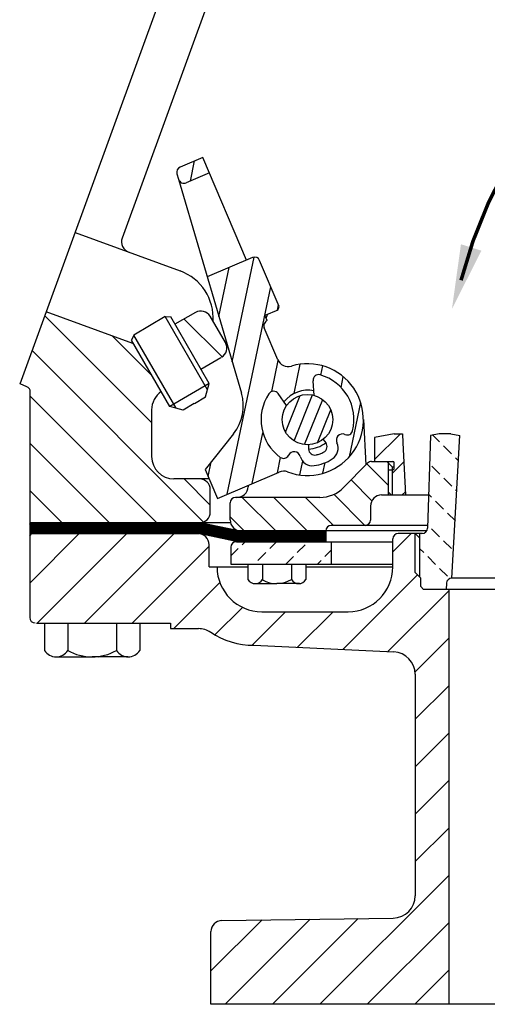
# Model space of a CAD drawing. Extents: x -18.9 to 18.7, y 0 to 9.4.
# Drawn here: x -3.2 to -0.6, y 0.1 to 5.6 of the extents above; entities that cross this region are included whole.
import ezdxf

# ---------------------------------------------------------------- set-up
doc = ezdxf.new("R2010")
doc.units = 0
doc.header["$LTSCALE"] = 0.7
doc.header["$MEASUREMENT"] = 0
doc.linetypes.add('CENTER', pattern=[2, 1.25, -0.25, 0.25, -0.25])
doc.linetypes.add('HIDDEN', pattern=[0.375, 0.25, -0.125])
doc.layers.get('0').update_dxf_attribs({"linetype": 'CONTINUOUS'})
doc.layers.add('OBJ', color=7, linetype='CONTINUOUS')

msp = doc.modelspace()

# ---------------------------------------------------------------- linework, layer by layer
at = {"color": 0}
for p, q in [((-1.679, 3.328), (-1.5967, 3.5327)), ((-1.6316, 3.2784), (-1.5282, 3.5358)), ((-1.5726, 3.2576), (-1.4712, 3.51)), ((-1.5011, 3.2679), (-1.4267, 3.453))]:
    msp.add_line(p, q, dxfattribs=at)
at = {"layer": 'OBJ'}
for p, q in [((-3.1639, 3.5974), (-1.9884, 6.8271)), ((-2.1079, 5.7451), (-2.5927, 4.413)), ((-2.1421, 4.8633), (-2.2685, 4.8094)), ((-1.8972, 4.2894), (-2.1421, 4.8633)), ((-2.2114, 4.7316), (-2.1878, 4.8439)), ((-2.2864, 4.7715), (-2.2776, 4.7416)), ((-2.2776, 4.7416), (-1.9254, 3.5448)), ((-2.1052, 4.7769), (-2.235, 4.7215)), ((-2.8561, 4.4429), (-2.2688, 4.2291)), ((-1.8633, 4.3039), (-2.1169, 4.1956)), ((-1.9771, 3.7207), (-1.8539, 4.3062)), ((-2.0516, 3.9737), (-1.9938, 4.2482)), ((-1.7141, 4.0307), (-1.824, 4.288)), ((-2.1166, 4.1945), (-2.1159, 4.1961)), ((-2.0053, 2.9804), (-1.761, 4.1405)), ((-1.7248, 4.0093), (-1.7182, 4.0403)), ((-1.7223, 4.0104), (-1.7141, 4.0307)), ((-2.428, 3.3806), (-3.0254, 3.9779)), ((-2.5327, 3.8231), (-3.0175, 3.9995)), ((-2.3519, 3.9735), (-2.5268, 3.8694)), ((-2.3519, 3.9735), (-2.3214, 3.9719)), ((-2.1159, 3.5647), (-2.3519, 3.9735)), ((-2.1066, 3.5999), (-2.3214, 3.9719)), ((-2.1829, 3.9972), (-2.2981, 3.9315)), ((-2.0154, 3.8284), (-2.1014, 3.9753)), ((-1.7223, 4.0104), (-1.7943, 3.9797)), ((-1.782, 3.9509), (-1.7943, 3.9797)), ((-1.7879, 3.9653), (-1.7797, 3.9856)), ((-2.0345, 3.7478), (-2.2472, 3.9605)), ((-1.7223, 3.732), (-1.7984, 3.9102)), ((-2.4264, 3.6441), (-2.6468, 3.8646)), ((-2.5268, 3.8694), (-2.5409, 3.8425)), ((-2.2912, 3.4613), (-2.5268, 3.8694)), ((-2.3263, 3.4708), (-2.5409, 3.8425)), ((-2.1376, 2.8251), (-3.0961, 3.7835)), ((-2.1531, 3.6804), (-2.0407, 3.7442)), ((-1.7567, 3.5545), (-1.7202, 3.7276)), ((-1.6311, 3.5441), (-1.5967, 3.7075)), ((-1.4818, 3.6466), (-1.4709, 3.6982)), ((-1.3686, 3.5774), (-1.356, 3.6374)), ((-3.166, 3.5982), (-3.1631, 3.5995)), ((-3.1261, 3.5815), (-3.1639, 3.5974)), ((-2.1066, 3.5999), (-2.3263, 3.4708)), ((-2.1265, 3.5242), (-2.1067, 3.5999)), ((-1.5181, 3.5333), (-1.5251, 3.6154)), ((-3.107, 2.8207), (-3.107, 3.5525)), ((-2.3984, 2.8207), (-3.107, 3.5292)), ((-2.1892, 3.4884), (-2.1265, 3.5242)), ((-1.6734, 3.4762), (-1.7212, 3.5432)), ((-2.2522, 3.451), (-2.3265, 3.4707)), ((-2.1902, 3.4879), (-2.2522, 3.451)), ((-1.3223, 3.1905), (-1.2587, 3.4928)), ((-2.428, 3.4516), (-2.428, 3.1914)), ((-1.2438, 3.3976), (-1.2305, 3.1441)), ((-1.9695, 3.3187), (-2.1289, 3.1181)), ((-1.8649, 3.0402), (-1.8054, 3.3231)), ((-1.3474, 3.3149), (-1.3454, 3.3141)), ((-1.0712, 3.3179), (-1.182, 3.2985)), ((-1.182, 3.1738), (-1.0387, 3.3172)), ((-1.0712, 3.3179), (-1.0258, 3.3174)), ((-1.0387, 3.3172), (-1.0394, 3.3179)), ((-1.0258, 3.3174), (-1.0232, 3.2675)), ((-0.8683, 3.3092), (-0.885, 2.7907)), ((-0.8191, 3.3179), (-0.8683, 3.3092)), ((-0.8178, 3.273), (-0.8561, 3.3113)), ((-0.7541, 3.3179), (-0.8191, 3.3179)), ((-0.7541, 3.3179), (-0.7041, 3.309)), ((-0.7491, 2.5109), (-0.7041, 3.309)), ((-2.6636, 2.8207), (-3.107, 3.2641)), ((-1.5513, 3.2567), (-1.5504, 3.233)), ((-1.4689, 3.287), (-1.4542, 3.2685)), ((-1.182, 3.2985), (-1.182, 3.1639)), ((-1.0232, 3.2675), (-1.0079, 2.9764)), ((-0.7515, 3.2067), (-0.7957, 3.2509)), ((-1.6618, 3.1992), (-1.6628, 3.1973)), ((-2.1122, 3.079), (-2.095, 3.1607)), ((-1.7246, 3.1001), (-1.7066, 3.1856)), ((-1.5994, 3.0881), (-1.5832, 3.1648)), ((-1.4697, 3.0974), (-1.4571, 3.1574)), ((-1.2202, 3.1547), (-1.3541, 3.0186)), ((-1.1055, 3.0303), (-1.2249, 3.1498)), ((-1.1981, 3.1639), (-1.113, 3.1639)), ((-1.182, 3.1639), (-1.0796, 3.1639)), ((-1.082, 3.1329), (-1.113, 3.1639)), ((-1.113, 3.1639), (-1.0796, 3.1639)), ((-1.1055, 3.1639), (-1.1055, 2.9764)), ((-1.1055, 3.162), (-1.105, 3.1625)), ((-1.082, 3.0971), (-1.0176, 3.1615)), ((-0.7121, 3.1673), (-0.7294, 3.1846)), ((-2.1289, 3.1181), (-2.0601, 2.9569)), ((-2.0601, 2.9569), (-1.7142, 3.1046)), ((-1.1055, 3.1169), (-1.0796, 3.1169)), ((-1.082, 3.1329), (-1.0721, 3.1329)), ((-1.082, 3.1329), (-1.082, 2.9764)), ((-1.082, 3.0828), (-1.0819, 3.0828)), ((-0.8161, 3.0927), (-0.8603, 3.1369)), ((-2.1601, 3.0664), (-2.303, 3.0664)), ((-2.1001, 2.9201), (-2.2464, 3.0664)), ((-2.1068, 3.0664), (-2.1796, 3.0664)), ((-1.8881, 3.0304), (-1.8885, 3.0219)), ((-1.1962, 2.9443), (-1.3126, 3.0607)), ((-0.7499, 3.0264), (-0.794, 3.0706)), ((-2.9288, 2.8207), (-3.107, 2.9989)), ((-1.2349, 2.8062), (-1.4088, 2.9801)), ((-1.1416, 2.9764), (-0.879, 2.9764)), ((-1.0878, 2.9764), (-1.1055, 2.994)), ((-1.026, 2.9764), (-1.0088, 2.9936)), ((-0.862, 2.9636), (-0.8789, 2.9806)), ((-0.7216, 2.9981), (-0.7278, 3.0043)), ((-1.9891, 2.8377), (-1.9891, 2.9327)), ((-1.9509, 2.9627), (-1.9591, 2.9627)), ((-1.4877, 2.9627), (-1.9591, 2.9627)), ((-1.7342, 2.7752), (-1.9217, 2.9627)), ((-1.5574, 2.7752), (-1.7449, 2.9627)), ((-1.4117, 2.8062), (-1.5682, 2.9627)), ((-0.7957, 2.8973), (-0.8399, 2.9415)), ((-0.7294, 2.831), (-0.7736, 2.8752)), ((-3.1101, 2.805), (-3.0944, 2.8207)), ((-3.1101, 2.8085), (-3.0979, 2.8207)), ((-3.1101, 2.8121), (-3.1014, 2.8207)), ((-3.1101, 2.8156), (-3.105, 2.8207)), ((-3.1101, 2.7626), (-3.0519, 2.8207)), ((-3.1101, 2.7661), (-3.0555, 2.8207)), ((-3.1101, 2.7696), (-3.059, 2.8207)), ((-3.1101, 2.7732), (-3.0625, 2.8207)), ((-3.1101, 2.7767), (-3.0661, 2.8207)), ((-3.1101, 2.7802), (-3.0696, 2.8207)), ((-3.1101, 2.7838), (-3.0731, 2.8207)), ((-3.1101, 2.7873), (-3.0767, 2.8207)), ((-3.1101, 2.7908), (-3.0802, 2.8207)), ((-3.1101, 2.7944), (-3.0837, 2.8207)), ((-3.1101, 2.7979), (-3.0873, 2.8207)), ((-3.1101, 2.8014), (-3.0908, 2.8207)), ((-3.1101, 2.8207), (-3.1101, 2.2917)), ((-2.1601, 2.8207), (-3.1101, 2.8207)), ((-3.1084, 2.7607), (-3.0484, 2.8207)), ((-3.1049, 2.7607), (-3.0449, 2.8207)), ((-3.1013, 2.7607), (-3.0413, 2.8207)), ((-3.0978, 2.7607), (-3.0378, 2.8207)), ((-3.0942, 2.7607), (-3.0342, 2.8207)), ((-3.0907, 2.7607), (-3.0307, 2.8207)), ((-3.0872, 2.7607), (-3.0272, 2.8207)), ((-3.0836, 2.7607), (-3.0236, 2.8207)), ((-3.0801, 2.7607), (-3.0201, 2.8207)), ((-3.0766, 2.7607), (-3.0166, 2.8207)), ((-3.073, 2.7607), (-3.013, 2.8207)), ((-3.0695, 2.7607), (-3.0095, 2.8207)), ((-3.066, 2.7607), (-3.006, 2.8207)), ((-3.0624, 2.7607), (-3.0024, 2.8207)), ((-3.0589, 2.7607), (-2.9989, 2.8207)), ((-3.0554, 2.7607), (-2.9954, 2.8207)), ((-3.0518, 2.7607), (-2.9918, 2.8207)), ((-3.0483, 2.7607), (-2.9883, 2.8207)), ((-3.0448, 2.7607), (-2.9848, 2.8207)), ((-3.0412, 2.7607), (-2.9812, 2.8207)), ((-3.0377, 2.7607), (-2.9777, 2.8207)), ((-3.0341, 2.7607), (-2.9741, 2.8207)), ((-3.0306, 2.7607), (-2.9706, 2.8207)), ((-3.0271, 2.7607), (-2.9671, 2.8207)), ((-3.0235, 2.7607), (-2.9635, 2.8207)), ((-3.02, 2.7607), (-2.96, 2.8207)), ((-3.0165, 2.7607), (-2.9565, 2.8207)), ((-3.0129, 2.7607), (-2.9529, 2.8207)), ((-3.0094, 2.7607), (-2.9494, 2.8207)), ((-3.0059, 2.7607), (-2.9459, 2.8207)), ((-3.0023, 2.7607), (-2.9423, 2.8207)), ((-2.9988, 2.7607), (-2.9388, 2.8207)), ((-2.9953, 2.7607), (-2.9353, 2.8207)), ((-2.9917, 2.7607), (-2.9317, 2.8207)), ((-2.9882, 2.7607), (-2.9282, 2.8207)), ((-2.9846, 2.7607), (-2.9246, 2.8207)), ((-2.9811, 2.7607), (-2.9211, 2.8207)), ((-2.9776, 2.7607), (-2.9176, 2.8207)), ((-2.974, 2.7607), (-2.914, 2.8207)), ((-2.9705, 2.7607), (-2.9105, 2.8207)), ((-2.967, 2.7607), (-2.907, 2.8207)), ((-2.9634, 2.7607), (-2.9034, 2.8207)), ((-2.9599, 2.7607), (-2.8999, 2.8207)), ((-2.9564, 2.7607), (-2.8964, 2.8207)), ((-2.9528, 2.7607), (-2.8928, 2.8207)), ((-2.9493, 2.7607), (-2.8893, 2.8207)), ((-2.9458, 2.7607), (-2.8858, 2.8207)), ((-2.9422, 2.7607), (-2.8822, 2.8207)), ((-2.9387, 2.7607), (-2.8787, 2.8207)), ((-2.9352, 2.7607), (-2.8752, 2.8207)), ((-2.9316, 2.7607), (-2.8716, 2.8207)), ((-2.9281, 2.7607), (-2.8681, 2.8207)), ((-2.9245, 2.7607), (-2.8645, 2.8207)), ((-2.921, 2.7607), (-2.861, 2.8207)), ((-2.9175, 2.7607), (-2.8575, 2.8207)), ((-2.9139, 2.7607), (-2.8539, 2.8207)), ((-2.9104, 2.7607), (-2.8504, 2.8207)), ((-2.9069, 2.7607), (-2.8469, 2.8207)), ((-2.9033, 2.7607), (-2.8433, 2.8207)), ((-2.8998, 2.7607), (-2.8398, 2.8207)), ((-2.8963, 2.7607), (-2.8363, 2.8207)), ((-2.8927, 2.7607), (-2.8327, 2.8207)), ((-2.8892, 2.7607), (-2.8292, 2.8207)), ((-2.8857, 2.7607), (-2.8257, 2.8207)), ((-2.8821, 2.7607), (-2.8221, 2.8207)), ((-2.8786, 2.7607), (-2.8186, 2.8207)), ((-2.875, 2.7607), (-2.815, 2.8207)), ((-2.8715, 2.7607), (-2.8115, 2.8207)), ((-2.868, 2.7607), (-2.808, 2.8207)), ((-2.8644, 2.7607), (-2.8044, 2.8207)), ((-2.8609, 2.7607), (-2.8009, 2.8207)), ((-2.8574, 2.7607), (-2.7974, 2.8207)), ((-2.8538, 2.7607), (-2.7938, 2.8207)), ((-2.8503, 2.7607), (-2.7903, 2.8207)), ((-2.8468, 2.7607), (-2.7868, 2.8207)), ((-2.8432, 2.7607), (-2.7832, 2.8207)), ((-2.8397, 2.7607), (-2.7797, 2.8207)), ((-2.8362, 2.7607), (-2.7762, 2.8207)), ((-2.8326, 2.7607), (-2.7726, 2.8207)), ((-2.8291, 2.7607), (-2.7691, 2.8207)), ((-2.8255, 2.7607), (-2.7655, 2.8207)), ((-2.822, 2.7607), (-2.762, 2.8207)), ((-2.8185, 2.7607), (-2.7585, 2.8207)), ((-2.8149, 2.7607), (-2.7549, 2.8207)), ((-2.8114, 2.7607), (-2.7514, 2.8207)), ((-2.8079, 2.7607), (-2.7479, 2.8207)), ((-2.8043, 2.7607), (-2.7443, 2.8207)), ((-2.8008, 2.7607), (-2.7408, 2.8207)), ((-2.7973, 2.7607), (-2.7373, 2.8207)), ((-2.7937, 2.7607), (-2.7337, 2.8207)), ((-2.7902, 2.7607), (-2.7302, 2.8207)), ((-2.7867, 2.7607), (-2.7267, 2.8207)), ((-2.7831, 2.7607), (-2.7231, 2.8207)), ((-2.7796, 2.7607), (-2.7196, 2.8207)), ((-2.7761, 2.7607), (-2.7161, 2.8207)), ((-2.7725, 2.7607), (-2.7125, 2.8207)), ((-2.769, 2.7607), (-2.709, 2.8207)), ((-2.7654, 2.7607), (-2.7054, 2.8207)), ((-2.7619, 2.7607), (-2.7019, 2.8207)), ((-2.7584, 2.7607), (-2.6984, 2.8207)), ((-2.7548, 2.7607), (-2.6948, 2.8207)), ((-2.7513, 2.7607), (-2.6913, 2.8207)), ((-2.7478, 2.7607), (-2.6878, 2.8207)), ((-2.7442, 2.7607), (-2.6842, 2.8207)), ((-2.7407, 2.7607), (-2.6807, 2.8207)), ((-2.7372, 2.7607), (-2.6772, 2.8207)), ((-2.7336, 2.7607), (-2.6736, 2.8207)), ((-2.7301, 2.7607), (-2.6701, 2.8207)), ((-2.7266, 2.7607), (-2.6666, 2.8207)), ((-2.723, 2.7607), (-2.663, 2.8207)), ((-2.7195, 2.7607), (-2.6595, 2.8207)), ((-2.7159, 2.7607), (-2.6559, 2.8207)), ((-2.7124, 2.7607), (-2.6524, 2.8207)), ((-2.7089, 2.7607), (-2.6489, 2.8207)), ((-2.7053, 2.7607), (-2.6453, 2.8207)), ((-2.7018, 2.7607), (-2.6418, 2.8207)), ((-2.6983, 2.7607), (-2.6383, 2.8207)), ((-2.6947, 2.7607), (-2.6347, 2.8207)), ((-2.6912, 2.7607), (-2.6312, 2.8207)), ((-2.6877, 2.7607), (-2.6277, 2.8207)), ((-2.6841, 2.7607), (-2.6241, 2.8207)), ((-2.6806, 2.7607), (-2.6206, 2.8207)), ((-2.6771, 2.7607), (-2.6171, 2.8207)), ((-2.6735, 2.7607), (-2.6135, 2.8207)), ((-2.67, 2.7607), (-2.61, 2.8207)), ((-2.6664, 2.7607), (-2.6064, 2.8207)), ((-2.6629, 2.7607), (-2.6029, 2.8207)), ((-2.6594, 2.7607), (-2.5994, 2.8207)), ((-2.6558, 2.7607), (-2.5958, 2.8207)), ((-2.6523, 2.7607), (-2.5923, 2.8207)), ((-2.6488, 2.7607), (-2.5888, 2.8207)), ((-2.6452, 2.7607), (-2.5852, 2.8207)), ((-2.6417, 2.7607), (-2.5817, 2.8207)), ((-2.6382, 2.7607), (-2.5782, 2.8207)), ((-2.6346, 2.7607), (-2.5746, 2.8207)), ((-2.6311, 2.7607), (-2.5711, 2.8207)), ((-2.6276, 2.7607), (-2.5676, 2.8207)), ((-2.624, 2.7607), (-2.564, 2.8207)), ((-2.6205, 2.7607), (-2.5605, 2.8207)), ((-2.617, 2.7607), (-2.557, 2.8207)), ((-2.6134, 2.7607), (-2.5534, 2.8207)), ((-2.6099, 2.7607), (-2.5499, 2.8207)), ((-2.6063, 2.7607), (-2.5463, 2.8207)), ((-2.6028, 2.7607), (-2.5428, 2.8207)), ((-2.5993, 2.7607), (-2.5393, 2.8207)), ((-2.5957, 2.7607), (-2.5357, 2.8207)), ((-2.5922, 2.7607), (-2.5322, 2.8207)), ((-2.5887, 2.7607), (-2.5287, 2.8207)), ((-2.5851, 2.7607), (-2.5251, 2.8207)), ((-2.5816, 2.7607), (-2.5216, 2.8207)), ((-2.5781, 2.7607), (-2.5181, 2.8207)), ((-2.5745, 2.7607), (-2.5145, 2.8207)), ((-2.571, 2.7607), (-2.511, 2.8207)), ((-2.5675, 2.7607), (-2.5075, 2.8207)), ((-2.5639, 2.7607), (-2.5039, 2.8207)), ((-2.5604, 2.7607), (-2.5004, 2.8207)), ((-2.5568, 2.7607), (-2.4968, 2.8207)), ((-2.5533, 2.7607), (-2.4933, 2.8207)), ((-2.5498, 2.7607), (-2.4898, 2.8207)), ((-2.5462, 2.7607), (-2.4862, 2.8207)), ((-2.5427, 2.7607), (-2.4827, 2.8207)), ((-2.5392, 2.7607), (-2.4792, 2.8207)), ((-2.5356, 2.7607), (-2.4756, 2.8207)), ((-2.5321, 2.7607), (-2.4721, 2.8207)), ((-2.5286, 2.7607), (-2.4686, 2.8207)), ((-2.525, 2.7607), (-2.465, 2.8207)), ((-2.5215, 2.7607), (-2.4615, 2.8207)), ((-2.518, 2.7607), (-2.458, 2.8207)), ((-2.5144, 2.7607), (-2.4544, 2.8207)), ((-2.5109, 2.7607), (-2.4509, 2.8207)), ((-2.5074, 2.7607), (-2.4474, 2.8207)), ((-2.5038, 2.7607), (-2.4438, 2.8207)), ((-2.5003, 2.7607), (-2.4403, 2.8207)), ((-2.4967, 2.7607), (-2.4367, 2.8207)), ((-2.4932, 2.7607), (-2.4332, 2.8207)), ((-2.4897, 2.7607), (-2.4297, 2.8207)), ((-2.4861, 2.7607), (-2.4261, 2.8207)), ((-2.4826, 2.7607), (-2.4226, 2.8207)), ((-2.4791, 2.7607), (-2.4191, 2.8207)), ((-2.4755, 2.7607), (-2.4155, 2.8207)), ((-2.472, 2.7607), (-2.412, 2.8207)), ((-2.4685, 2.7607), (-2.4085, 2.8207)), ((-2.4649, 2.7607), (-2.4049, 2.8207)), ((-2.4614, 2.7607), (-2.4014, 2.8207)), ((-2.4579, 2.7607), (-2.3979, 2.8207)), ((-2.4543, 2.7607), (-2.3943, 2.8207)), ((-2.4508, 2.7607), (-2.3908, 2.8207)), ((-2.4472, 2.7607), (-2.3872, 2.8207)), ((-2.4437, 2.7607), (-2.3837, 2.8207)), ((-2.4402, 2.7607), (-2.3802, 2.8207)), ((-2.4366, 2.7607), (-2.3766, 2.8207)), ((-2.4331, 2.7607), (-2.3731, 2.8207)), ((-2.4296, 2.7607), (-2.3696, 2.8207)), ((-2.426, 2.7607), (-2.366, 2.8207)), ((-2.4225, 2.7607), (-2.3625, 2.8207)), ((-2.419, 2.7607), (-2.359, 2.8207)), ((-2.4154, 2.7607), (-2.3554, 2.8207)), ((-2.4119, 2.7607), (-2.3519, 2.8207)), ((-2.4084, 2.7607), (-2.3484, 2.8207)), ((-2.4048, 2.7607), (-2.3448, 2.8207)), ((-2.4013, 2.7607), (-2.3413, 2.8207)), ((-2.3977, 2.7607), (-2.3377, 2.8207)), ((-2.3942, 2.7607), (-2.3342, 2.8207)), ((-2.3907, 2.7607), (-2.3307, 2.8207)), ((-2.3871, 2.7607), (-2.3271, 2.8207)), ((-2.3836, 2.7607), (-2.3236, 2.8207)), ((-2.3801, 2.7607), (-2.3201, 2.8207)), ((-2.3765, 2.7607), (-2.3165, 2.8207)), ((-2.373, 2.7607), (-2.313, 2.8207)), ((-2.3695, 2.7607), (-2.3095, 2.8207)), ((-2.3659, 2.7607), (-2.3059, 2.8207)), ((-2.3624, 2.7607), (-2.3024, 2.8207)), ((-2.3589, 2.7607), (-2.2989, 2.8207)), ((-2.3553, 2.7607), (-2.2953, 2.8207)), ((-2.3518, 2.7607), (-2.2918, 2.8207)), ((-2.3483, 2.7607), (-2.2883, 2.8207)), ((-2.3447, 2.7607), (-2.2847, 2.8207)), ((-2.3412, 2.7607), (-2.2812, 2.8207)), ((-2.3376, 2.7607), (-2.2776, 2.8207)), ((-2.3341, 2.7607), (-2.2741, 2.8207)), ((-2.3306, 2.7607), (-2.2706, 2.8207)), ((-2.327, 2.7607), (-2.267, 2.8207)), ((-2.3235, 2.7607), (-2.2635, 2.8207)), ((-2.32, 2.7607), (-2.26, 2.8207)), ((-2.3164, 2.7607), (-2.2564, 2.8207)), ((-2.3129, 2.7607), (-2.2529, 2.8207)), ((-2.3094, 2.7607), (-2.2494, 2.8207)), ((-2.3058, 2.7607), (-2.2458, 2.8207)), ((-2.3023, 2.7607), (-2.2423, 2.8207)), ((-2.2988, 2.7607), (-2.2388, 2.8207)), ((-2.2952, 2.7607), (-2.2352, 2.8207)), ((-2.2917, 2.7607), (-2.2317, 2.8207)), ((-2.2881, 2.7607), (-2.2281, 2.8207)), ((-2.2846, 2.7607), (-2.2246, 2.8207)), ((-2.2811, 2.7607), (-2.2211, 2.8207)), ((-2.2775, 2.7607), (-2.2175, 2.8207)), ((-2.274, 2.7607), (-2.214, 2.8207)), ((-2.2705, 2.7607), (-2.2105, 2.8207)), ((-2.2669, 2.7607), (-2.2069, 2.8207)), ((-2.2634, 2.7607), (-2.2034, 2.8207)), ((-2.2599, 2.7607), (-2.1999, 2.8207)), ((-2.2563, 2.7607), (-2.1963, 2.8207)), ((-2.2528, 2.7607), (-2.1928, 2.8207)), ((-2.2493, 2.7607), (-2.1893, 2.8207)), ((-2.2457, 2.7607), (-2.1857, 2.8207)), ((-2.2422, 2.7607), (-2.1822, 2.8207)), ((-2.2387, 2.7607), (-2.1787, 2.8207)), ((-2.2351, 2.7607), (-2.1751, 2.8207)), ((-2.2316, 2.7607), (-2.1716, 2.8207)), ((-2.228, 2.7607), (-2.168, 2.8207)), ((-2.2245, 2.7607), (-2.1645, 2.8207)), ((-2.221, 2.7607), (-2.161, 2.8207)), ((-2.2139, 2.7607), (-2.1544, 2.8202)), ((-2.2104, 2.7607), (-2.1515, 2.8196)), ((-2.2068, 2.7607), (-2.1485, 2.819)), ((-2.2033, 2.7607), (-2.1456, 2.8184)), ((-2.1998, 2.7607), (-2.1427, 2.8178)), ((-2.1962, 2.7607), (-2.1398, 2.8171)), ((-2.1927, 2.7607), (-2.1369, 2.8165)), ((-2.1892, 2.7607), (-2.1339, 2.8159)), ((-2.1856, 2.7607), (-2.131, 2.8153)), ((-2.1821, 2.7607), (-2.1281, 2.8147)), ((-1.9867, 2.8207), (-2.1796, 2.8207)), ((-2.1785, 2.7607), (-2.1252, 2.8141)), ((-2.175, 2.7607), (-2.1223, 2.8134)), ((-2.1715, 2.7607), (-2.1193, 2.8128)), ((-2.1679, 2.7607), (-2.1164, 2.8122)), ((-2.1644, 2.7607), (-2.1135, 2.8116)), ((-2.1612, 2.7603), (-2.1106, 2.811)), ((-2.1583, 2.7597), (-2.1077, 2.8104)), ((-1.9411, 2.7752), (-2.157, 2.8208)), ((-2.1554, 2.7591), (-2.1048, 2.8097)), ((-2.1525, 2.7585), (-2.1018, 2.8091)), ((-2.1495, 2.7579), (-2.0989, 2.8085)), ((-2.1466, 2.7573), (-2.096, 2.8079)), ((-1.911, 2.7752), (-1.9891, 2.8533)), ((-0.8841, 2.8089), (-0.8844, 2.8093)), ((-3.1101, 2.7484), (-3.0978, 2.7607)), ((-3.1101, 2.4832), (-2.8326, 2.7607)), ((-3.1101, 2.7607), (-2.1629, 2.7607)), ((-3.0681, 2.26), (-2.5675, 2.7607)), ((-2.803, 2.26), (-2.3023, 2.7607)), ((-1.9474, 2.7152), (-2.1629, 2.7607)), ((-2.1437, 2.7566), (-2.0931, 2.8073)), ((-2.1408, 2.756), (-2.0902, 2.8067)), ((-2.1379, 2.7554), (-2.0872, 2.806)), ((-2.135, 2.7548), (-2.0843, 2.8054)), ((-2.132, 2.7542), (-2.0814, 2.8048)), ((-2.1291, 2.7536), (-2.0785, 2.8042)), ((-2.1262, 2.753), (-2.0756, 2.8036)), ((-2.1233, 2.7523), (-2.0726, 2.803)), ((-2.1204, 2.7517), (-2.0697, 2.8024)), ((-2.1174, 2.7511), (-2.0668, 2.8017)), ((-2.1145, 2.7505), (-2.0639, 2.8011)), ((-2.1116, 2.7499), (-2.061, 2.8005)), ((-2.1087, 2.7493), (-2.058, 2.7999)), ((-2.1058, 2.7486), (-2.0551, 2.7993)), ((-2.1028, 2.748), (-2.0522, 2.7987)), ((-2.0999, 2.7474), (-2.0493, 2.798)), ((-2.097, 2.7468), (-2.0464, 2.7974)), ((-2.0941, 2.7462), (-2.0435, 2.7968)), ((-2.0912, 2.7456), (-2.0405, 2.7962)), ((-2.0882, 2.7449), (-2.0376, 2.7956)), ((-2.0853, 2.7443), (-2.0347, 2.795)), ((-2.0824, 2.7437), (-2.0318, 2.7943)), ((-2.0795, 2.7431), (-2.0289, 2.7937)), ((-2.0766, 2.7425), (-2.0259, 2.7931)), ((-2.0736, 2.7419), (-2.023, 2.7925)), ((-2.0707, 2.7412), (-2.0201, 2.7919)), ((-2.0678, 2.7406), (-2.0172, 2.7913)), ((-2.0649, 2.74), (-2.0143, 2.7906)), ((-2.062, 2.7394), (-2.0113, 2.79)), ((-2.0591, 2.7388), (-2.0084, 2.7894)), ((-2.0561, 2.7382), (-2.0055, 2.7888)), ((-2.0532, 2.7375), (-2.0026, 2.7882)), ((-2.0503, 2.7369), (-1.9997, 2.7876)), ((-2.0474, 2.7363), (-1.9967, 2.7869)), ((-2.0445, 2.7357), (-1.9938, 2.7863)), ((-2.0415, 2.7351), (-1.9909, 2.7857)), ((-2.0386, 2.7345), (-1.988, 2.7851)), ((-2.0357, 2.7338), (-1.9851, 2.7845)), ((-2.0328, 2.7332), (-1.9821, 2.7839)), ((-2.0299, 2.7326), (-1.9792, 2.7832)), ((-2.0269, 2.732), (-1.9763, 2.7826)), ((-2.024, 2.7314), (-1.9734, 2.782)), ((-2.0211, 2.7308), (-1.9705, 2.7814)), ((-2.0182, 2.7301), (-1.9676, 2.7808)), ((-2.0153, 2.7295), (-1.9646, 2.7802)), ((-2.0123, 2.7289), (-1.9617, 2.7795)), ((-2.0094, 2.7283), (-1.9588, 2.7789)), ((-2.0065, 2.7277), (-1.9559, 2.7783)), ((-2.0036, 2.7271), (-1.953, 2.7777)), ((-2.0007, 2.7264), (-1.95, 2.7771)), ((-1.9977, 2.7258), (-1.9471, 2.7765)), ((-1.9948, 2.7252), (-1.9442, 2.7758)), ((-1.9919, 2.7246), (-1.9413, 2.7752)), ((-1.989, 2.724), (-1.9378, 2.7752)), ((-1.9861, 2.7234), (-1.9342, 2.7752)), ((-1.9832, 2.7228), (-1.9307, 2.7752)), ((-1.9802, 2.7221), (-1.9272, 2.7752)), ((-1.9773, 2.7215), (-1.9236, 2.7752)), ((-1.9744, 2.7209), (-1.9201, 2.7752)), ((-1.9715, 2.7203), (-1.9166, 2.7752)), ((-1.9686, 2.7197), (-1.913, 2.7752)), ((-1.9656, 2.7191), (-1.9095, 2.7752)), ((-1.9627, 2.7184), (-1.906, 2.7752)), ((-1.9598, 2.7178), (-1.9024, 2.7752)), ((-1.9569, 2.7172), (-1.8989, 2.7752)), ((-1.954, 2.7166), (-1.8953, 2.7752)), ((-1.9518, 2.7152), (-1.8918, 2.7752)), ((-1.9483, 2.7152), (-1.8883, 2.7752)), ((-1.9447, 2.7152), (-1.8847, 2.7752)), ((-1.9412, 2.7152), (-1.8812, 2.7752)), ((-0.8898, 2.7752), (-1.9411, 2.7752)), ((-1.9377, 2.7152), (-1.8777, 2.7752)), ((-1.9341, 2.7152), (-1.8741, 2.7752)), ((-1.9306, 2.7152), (-1.8706, 2.7752)), ((-1.9271, 2.7152), (-1.8671, 2.7752)), ((-1.9235, 2.7152), (-1.8635, 2.7752)), ((-1.92, 2.7152), (-1.86, 2.7752)), ((-1.9165, 2.7152), (-1.8565, 2.7752)), ((-1.9129, 2.7152), (-1.8529, 2.7752)), ((-1.9094, 2.7152), (-1.8494, 2.7752)), ((-1.9058, 2.7152), (-1.8458, 2.7752)), ((-1.9023, 2.7152), (-1.8423, 2.7752)), ((-1.8988, 2.7152), (-1.8388, 2.7752)), ((-1.8952, 2.7152), (-1.8352, 2.7752)), ((-1.8917, 2.7152), (-1.8317, 2.7752)), ((-1.8882, 2.7152), (-1.8282, 2.7752)), ((-1.8846, 2.7152), (-1.8246, 2.7752)), ((-1.8811, 2.7152), (-1.8211, 2.7752)), ((-1.8776, 2.7152), (-1.8176, 2.7752)), ((-1.874, 2.7152), (-1.814, 2.7752)), ((-1.8705, 2.7152), (-1.8105, 2.7752)), ((-1.867, 2.7152), (-1.807, 2.7752)), ((-1.8634, 2.7152), (-1.8034, 2.7752)), ((-1.8599, 2.7152), (-1.7999, 2.7752)), ((-1.8564, 2.7152), (-1.7964, 2.7752)), ((-1.8528, 2.7152), (-1.7928, 2.7752)), ((-1.8493, 2.7152), (-1.7893, 2.7752)), ((-1.8457, 2.7152), (-1.7857, 2.7752)), ((-1.8422, 2.7152), (-1.7822, 2.7752)), ((-1.8387, 2.7152), (-1.7787, 2.7752)), ((-1.8351, 2.7152), (-1.7751, 2.7752)), ((-1.8316, 2.7152), (-1.7716, 2.7752)), ((-1.8281, 2.7152), (-1.7681, 2.7752)), ((-1.8245, 2.7152), (-1.7645, 2.7752)), ((-1.821, 2.7152), (-1.761, 2.7752)), ((-1.8175, 2.7152), (-1.7575, 2.7752)), ((-1.8139, 2.7152), (-1.7539, 2.7752)), ((-1.8104, 2.7152), (-1.7504, 2.7752)), ((-1.8069, 2.7152), (-1.7469, 2.7752)), ((-1.8033, 2.7152), (-1.7433, 2.7752)), ((-1.7998, 2.7152), (-1.7398, 2.7752)), ((-1.7962, 2.7152), (-1.7362, 2.7752)), ((-1.7927, 2.7152), (-1.7327, 2.7752)), ((-1.7892, 2.7152), (-1.7292, 2.7752)), ((-1.7856, 2.7152), (-1.7256, 2.7752)), ((-1.7821, 2.7152), (-1.7221, 2.7752)), ((-1.7786, 2.7152), (-1.7186, 2.7752)), ((-1.775, 2.7152), (-1.715, 2.7752)), ((-1.7715, 2.7152), (-1.7115, 2.7752)), ((-1.768, 2.7152), (-1.708, 2.7752)), ((-1.7644, 2.7152), (-1.7044, 2.7752)), ((-1.7609, 2.7152), (-1.7009, 2.7752)), ((-1.7574, 2.7152), (-1.6974, 2.7752)), ((-1.7538, 2.7152), (-1.6938, 2.7752)), ((-1.7503, 2.7152), (-1.6903, 2.7752)), ((-1.7467, 2.7152), (-1.6867, 2.7752)), ((-1.7432, 2.7152), (-1.6832, 2.7752)), ((-1.7397, 2.7152), (-1.6797, 2.7752)), ((-1.7361, 2.7152), (-1.6761, 2.7752)), ((-1.7326, 2.7152), (-1.6726, 2.7752)), ((-1.7291, 2.7152), (-1.6691, 2.7752)), ((-1.7255, 2.7152), (-1.6655, 2.7752)), ((-1.722, 2.7152), (-1.662, 2.7752)), ((-1.7185, 2.7152), (-1.6585, 2.7752)), ((-1.7149, 2.7152), (-1.6549, 2.7752)), ((-1.7114, 2.7152), (-1.6514, 2.7752)), ((-1.7079, 2.7152), (-1.6479, 2.7752)), ((-1.7043, 2.7152), (-1.6443, 2.7752)), ((-1.7008, 2.7152), (-1.6408, 2.7752)), ((-1.6973, 2.7152), (-1.6373, 2.7752)), ((-1.6937, 2.7152), (-1.6337, 2.7752)), ((-1.6902, 2.7152), (-1.6302, 2.7752)), ((-1.6866, 2.7152), (-1.6266, 2.7752)), ((-1.6831, 2.7152), (-1.6231, 2.7752)), ((-1.6796, 2.7152), (-1.6196, 2.7752)), ((-1.676, 2.7152), (-1.616, 2.7752)), ((-1.6725, 2.7152), (-1.6125, 2.7752)), ((-1.669, 2.7152), (-1.609, 2.7752)), ((-1.6654, 2.7152), (-1.6054, 2.7752)), ((-1.6619, 2.7152), (-1.6019, 2.7752)), ((-1.6584, 2.7152), (-1.5984, 2.7752)), ((-1.6548, 2.7152), (-1.5948, 2.7752)), ((-1.6513, 2.7152), (-1.5913, 2.7752)), ((-1.6478, 2.7152), (-1.5878, 2.7752)), ((-1.6442, 2.7152), (-1.5842, 2.7752)), ((-1.6407, 2.7152), (-1.5807, 2.7752)), ((-1.6371, 2.7152), (-1.5771, 2.7752)), ((-1.6336, 2.7152), (-1.5736, 2.7752)), ((-1.6301, 2.7152), (-1.5701, 2.7752)), ((-1.6265, 2.7152), (-1.5665, 2.7752)), ((-1.623, 2.7152), (-1.563, 2.7752)), ((-1.6195, 2.7152), (-1.5595, 2.7752)), ((-1.6159, 2.7152), (-1.5559, 2.7752)), ((-1.6124, 2.7152), (-1.5524, 2.7752)), ((-1.6089, 2.7152), (-1.5489, 2.7752)), ((-1.6053, 2.7152), (-1.5453, 2.7752)), ((-1.6018, 2.7152), (-1.5418, 2.7752)), ((-1.5983, 2.7152), (-1.5383, 2.7752)), ((-1.5947, 2.7152), (-1.5347, 2.7752)), ((-1.5912, 2.7152), (-1.5312, 2.7752)), ((-1.5877, 2.7152), (-1.5277, 2.7752)), ((-1.5841, 2.7152), (-1.5241, 2.7752)), ((-1.5806, 2.7152), (-1.5206, 2.7752)), ((-1.577, 2.7152), (-1.517, 2.7752)), ((-1.5735, 2.7152), (-1.5135, 2.7752)), ((-1.57, 2.7152), (-1.51, 2.7752)), ((-1.5664, 2.7152), (-1.5064, 2.7752)), ((-1.5629, 2.7152), (-1.5029, 2.7752)), ((-1.5594, 2.7152), (-1.4994, 2.7752)), ((-1.5558, 2.7152), (-1.4958, 2.7752)), ((-1.5523, 2.7152), (-1.4923, 2.7752)), ((-1.5488, 2.7152), (-1.4888, 2.7752)), ((-1.5452, 2.7152), (-1.4852, 2.7752)), ((-1.5417, 2.7152), (-1.4817, 2.7752)), ((-1.5382, 2.7152), (-1.4782, 2.7752)), ((-1.5346, 2.7152), (-1.4746, 2.7752)), ((-1.5311, 2.7152), (-1.4711, 2.7752)), ((-1.5275, 2.7152), (-1.4675, 2.7752)), ((-1.524, 2.7152), (-1.464, 2.7752)), ((-1.5205, 2.7152), (-1.4605, 2.7752)), ((-1.5169, 2.7152), (-1.4569, 2.7752)), ((-1.5134, 2.7152), (-1.4541, 2.7745)), ((-1.5099, 2.7152), (-1.4541, 2.771)), ((-1.5063, 2.7152), (-1.4541, 2.7675)), ((-1.5028, 2.7152), (-1.4541, 2.7639)), ((-1.4993, 2.7152), (-1.4541, 2.7604)), ((-1.4957, 2.7152), (-1.4541, 2.7569)), ((-1.4922, 2.7152), (-1.4541, 2.7533)), ((-1.4541, 2.7752), (-1.4541, 2.7152)), ((-0.8845, 2.8062), (-1.4241, 2.8062)), ((-1.0791, 2.6581), (-0.9763, 2.7609)), ((-0.9127, 2.7609), (-1.0491, 2.7609)), ((-0.9277, 2.7345), (-0.9541, 2.7609)), ((-0.916, 2.7607), (-0.9541, 2.7607)), ((-0.8178, 2.7426), (-0.862, 2.7868)), ((-2.1071, 2.5737), (-2.1071, 2.6982)), ((-1.9541, 2.7152), (-1.0791, 2.7152)), ((-1.9226, 2.6984), (-1.9058, 2.7152)), ((-1.7679, 2.6763), (-1.7291, 2.7152)), ((-1.6133, 2.6542), (-1.5691, 2.6984)), ((-1.4887, 2.7152), (-1.4541, 2.7498)), ((-1.4851, 2.7152), (-1.4541, 2.7462)), ((-1.4816, 2.7152), (-1.4541, 2.7427)), ((-1.478, 2.7152), (-1.4541, 2.7392)), ((-1.4745, 2.7152), (-1.4541, 2.7356)), ((-1.471, 2.7152), (-1.4541, 2.7321)), ((-1.4674, 2.7152), (-1.4541, 2.7286)), ((-1.4639, 2.7152), (-1.4541, 2.725)), ((-1.4604, 2.7152), (-1.4541, 2.7215)), ((-1.4568, 2.7152), (-1.4541, 2.718)), ((-1.4231, 2.7152), (-1.4231, 2.5902)), ((-1.0791, 2.5737), (-1.0791, 2.7309)), ((-0.7515, 2.6763), (-0.7957, 2.7205)), ((-2.5378, 2.26), (-2.1071, 2.6907)), ((-1.9851, 2.6842), (-1.9851, 2.5902)), ((-1.9851, 2.636), (-1.9447, 2.6763)), ((-1.8342, 2.61), (-1.79, 2.6542)), ((-1.4586, 2.6321), (-1.4231, 2.6676)), ((-0.9062, 2.6542), (-0.9277, 2.6758)), ((-1.9851, 2.5902), (-1.0791, 2.5902)), ((-1.8895, 2.5902), (-1.8895, 2.5035)), ((-1.8084, 2.5902), (-1.8084, 2.5008)), ((-1.6773, 2.5902), (-1.6354, 2.6321)), ((-1.6462, 2.5902), (-1.6462, 2.5034)), ((-1.565, 2.5902), (-1.565, 2.5035)), ((-1.5005, 2.5902), (-1.4807, 2.61)), ((-0.8399, 2.5879), (-0.8841, 2.6321)), ((-2.1071, 2.5737), (-1.8895, 2.5737)), ((-1.565, 2.5737), (-1.0791, 2.5737)), ((-0.9225, 2.5107), (-0.9541, 2.5423)), ((-0.7736, 2.5217), (-0.8178, 2.5659)), ((-2.3036, 2.229), (-2.0463, 2.4863)), ((-1.8528, 2.4807), (-1.7273, 2.4807)), ((-1.6017, 2.4807), (-1.7273, 2.4807)), ((-1.3593, 2.1127), (-0.9419, 2.5301)), ((-0.9225, 2.4639), (-0.9225, 2.5107)), ((-0.779, 2.4824), (-0.7808, 2.4484)), ((0.1709, 2.5109), (-0.7491, 2.5109)), ((-1.1061, 2.1007), (-0.7666, 2.4403)), ((-0.9224, 2.4639), (-0.9069, 2.4484)), ((0.1709, 2.4484), (-0.9069, 2.4484)), ((-0.7666, 2.4484), (-0.7666, 0.1287)), ((-2.0738, 2.1937), (-1.9195, 2.348)), ((-1.866, 2.1363), (-1.6786, 2.3237)), ((-1.8121, 2.3237), (-1.3291, 2.3237)), ((-1.6125, 2.1246), (-1.4135, 2.3237)), ((-3.0729, 2.26), (-2.3219, 2.26)), ((-3.0275, 2.26), (-3.0275, 2.1068)), ((-2.8971, 2.2589), (-2.8971, 2.107)), ((-2.6244, 2.2589), (-2.6244, 2.107)), ((-2.494, 2.26), (-2.494, 2.1068)), ((-2.3219, 2.229), (-2.1666, 2.229)), ((-0.9547, 1.987), (-0.7666, 2.1751)), ((-1.8571, 2.1362), (-1.0732, 2.0991)), ((-2.96, 2.0712), (-2.7603, 2.0712)), ((-2.5615, 2.0712), (-2.7612, 2.0712)), ((-2.7266, 2.0712), (-2.7242, 2.0736)), ((-0.9541, 1.9743), (-0.9541, 0.7361)), ((-0.9541, 1.7224), (-0.7666, 1.9099)), ((-0.9541, 1.4573), (-0.7666, 1.6448)), ((-0.9541, 1.1921), (-0.7666, 1.3796)), ((-0.9541, 0.9269), (-0.7666, 1.1144)), ((-1.4871, 0.1287), (-0.7666, 0.8493)), ((-2.035, 0.5974), (-1.0773, 0.6112)), ((-1.7523, 0.1287), (-1.2727, 0.6084)), ((-2.0961, 0.3152), (-1.8107, 0.6007)), ((-2.0175, 0.1287), (-1.5417, 0.6045)), ((-1.222, 0.1287), (-0.7666, 0.5841)), ((-2.0961, 0.1287), (-2.0961, 0.5355)), ((-0.9568, 0.1287), (-0.7666, 0.3189)), ((0.1705, 0.1287), (-2.0961, 0.1287))]:
    msp.add_line(p, q, dxfattribs=at)
at = {"layer": 'OBJ', "linetype": 'HIDDEN'}
msp.add_line((-1.0721, 3.1244), (-1.0721, 3.1564), dxfattribs=at)
at = {"layer": 'OBJ', "linetype": 'Continuous'}
for p, q in [((-2.1001, 2.8807), (-2.1001, 3.0064)), ((-1.2041, 2.9139), (-1.2041, 2.8362)), ((-1.4541, 2.7762), (-1.4541, 2.7752)), ((-2.3219, 2.26), (-2.3219, 2.229))]:
    msp.add_line(p, q, dxfattribs=at)
at = {"layer": 'OBJ', "linetype": 'CENTER'}
for p, q in [((-0.9541, 2.5423), (-0.9541, 2.7607)), ((-0.9277, 2.5159), (-0.9277, 2.7607))]:
    msp.add_line(p, q, dxfattribs=at)
at = {"layer": 'OBJ', "const_width": 0.02}
msp.add_lwpolyline([(-0.3211, 5.0069, 0.086611), (-0.6975, 4.1768, 0.086611)], format="xyb", dxfattribs=at)
at = {"layer": 'OBJ'}
msp.add_circle((-1.5563, 3.3976), 0.141, dxfattribs=at)
for centre, radius, start, end in [((-2.2562, 4.7804), 0.0315, 113.11, 196.3973), ((-2.2473, 4.7505), 0.0315, 196.3973, 293.11), ((-2.5345, 4.3918), 0.062, 160, 250), ((-1.8515, 4.2763), 0.03, 23.11, 113.11), ((-2.3649, 3.9651), 0.281, 356.2154, 70), ((-2.1532, 3.945), 0.06, 30.3336, 119.6686), ((-1.7698, 3.9224), 0.031, 113.11, 203.11), ((-2.5115, 3.8813), 0.062, 250, 253.686), ((-2.0672, 3.7981), 0.06, 299.5751, 30.3336), ((-1.6648, 3.7566), 0.0625, 203.11, 286.8186), ((-1.5563, 3.3976), 0.3125, 249.1785, 106.8186), ((-1.4943, 3.618), 0.031, 74.27, 184.8857), ((-1.5563, 3.3976), 0.26, 346.1846, 74.27), ((-3.1383, 3.5525), 0.0315, 0, 67.1426), ((-2.303, 3.4516), 0.125, 124.8623, 180), ((-2.1652, 3.4742), 0.25, 321.5291, 16.3973), ((-1.5563, 3.3976), 0.26, 146.1363, 234.2217), ((-1.7464, 3.5252), 0.031, 35.5206, 146.1363), ((-1.5563, 3.3976), 0.1645, 77.3315, 143.0748), ((-1.3603, 3.2824), 0.035, 68.403, 205.6233), ((-1.334, 3.3429), 0.031, 248.403, 346.1846), ((-1.5563, 3.3976), 0.1645, 272.0631, 308.3432), ((-1.4816, 3.2467), 0.035, 296.3438, 38.3432), ((-1.455, 3.237), 0.07, 302.2484, 25.6233), ((-1.6902, 3.2119), 0.031, 234.2217, 332.0033), ((-1.6309, 3.1828), 0.035, 14.783, 152.0033), ((-1.5154, 3.2343), 0.035, 182.0631, 284.0625), ((-1.5563, 3.3976), 0.2033, 284.0625, 290.2032), ((-1.5563, 3.3976), 0.2033, 290.2032, 296.3438), ((-2.303, 3.1914), 0.125, 180, 270), ((-1.5294, 3.2096), 0.07, 194.783, 278.1579), ((-1.5563, 3.3976), 0.26, 278.1579, 290.2032), ((-1.5563, 3.3976), 0.26, 290.2032, 302.2484), ((-1.1981, 3.1329), 0.031, 90, 135.4422), ((-1.0796, 3.1564), 0.0075, 0, 90), ((-1.6896, 3.0471), 0.0625, 69.1785, 113.11), ((-1.0796, 3.1244), 0.0075, 270, 0), ((-2.1601, 3.0064), 0.06, 0, 90), ((-1.9509, 3.0252), 0.0625, 270, 357), ((-1.4877, 3.1502), 0.1875, 270, 315.4422), ((-1.1416, 2.9139), 0.0625, 90, 180), ((-1.9591, 2.9327), 0.03, 90, 180), ((-2.1601, 2.8807), 0.06, 270, 0), ((-1.9266, 2.8377), 0.0625, 180, 270), ((-1.2341, 2.8362), 0.03, 270, 0), ((-2.1696, 2.6982), 0.0625, 360, 90), ((-1.4241, 2.7762), 0.03, 90, 180), ((-1.0491, 2.7309), 0.03, 90, 180), ((-0.916, 2.7917), 0.031, 270, 358.1537), ((-1.9541, 2.6842), 0.031, 90, 180), ((-1.8121, 2.5737), 0.25, 180, 270), ((-1.3291, 2.5737), 0.25, 270, 0), ((-1.8489, 2.5279), 0.0474, 211.0534, 328.7622), ((-1.7295, 2.6452), 0.1645, 241.1598, 300.4324), ((-1.6056, 2.5279), 0.0474, 211.2378, 328.9466), ((-0.7491, 2.4809), 0.03, 90, 177), ((-3.0791, 2.2917), 0.031, 180, 270), ((-2.1666, 2.104), 0.125, 56.6154, 90), ((-1.8571, 2.5737), 0.4375, 236.6154, 270), ((-2.9624, 2.1485), 0.0774, 212.6394, 327.5725), ((-2.7607, 2.3482), 0.2771, 240.5285, 299.4715), ((-2.5591, 2.1485), 0.0774, 212.4275, 327.3606), ((-1.0791, 1.9743), 0.125, 0, 87.2932), ((-1.0791, 0.7361), 0.125, 270.8203, 360), ((-2.0341, 0.5355), 0.062, 90.8203, 180)]:
    msp.add_arc(centre, radius, start, end, dxfattribs=at)
msp.add_solid([(-0.5836, 4.3422), (-0.6981, 4.3781), (-0.7484, 4.0166)], dxfattribs=at)

doc.saveas('drawing.dxf')
